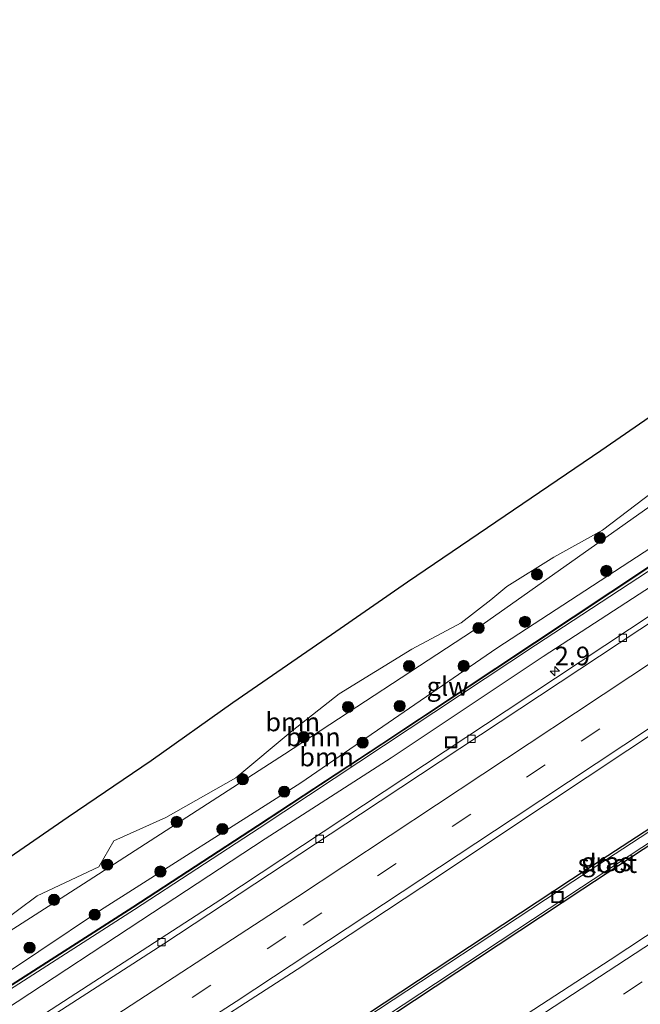
# Model space of a CAD drawing. Units: metres. Extents: x 229996 to 240004, y 525197 to 526312.
# Drawn here: x 230166 to 230249, y 525558 to 525690 of the extents above; entities that cross this region are included whole.
import ezdxf
from ezdxf.enums import TextEntityAlignment as Align

# ---------------------------------------------------------------- set-up
doc = ezdxf.new("R2010")
doc.units = ezdxf.units.M
doc.linetypes.add('VW-3-9_STREEP', pattern=[12, 3, -9])
doc.layers.get('0').update_dxf_attribs({"lineweight": 25})
for name, color, linetype, lineweight in [('B-ME-AM-KILOMETR-S-B1', 7, 'Continuous', 18), ('B-ME-GR-BOOM-GV-B6', 93, 'Continuous', 18), ('B-ME-GR-BOOM-S-B1', 93, 'Continuous', 18), ('B-ME-GW-INSTEEKWATERGANG-L-B1', 10, 'Continuous', 25), ('B-ME-GW-KRUINLIJN-L-B1', 93, 'Continuous', 18), ('B-ME-GW-TEENLIJN-L-B1', 93, 'Continuous', 18), ('B-ME-IE-GRASLAND-GV-B6', 93, 'Continuous', 18), ('B-ME-IE-INRICHTINGSELEMENT-S-B1', 253, 'Continuous', 18), ('B-ME-KG-KADASTRAAL-OPNAMEDTMGRENS-L-B1', 10, 'Continuous', 25), ('B-ME-KW-GELUIDSWERING-GV-B6', 8, 'Continuous', 18), ('B-ME-KW-SCHERM-L-B1', 8, 'Continuous', 18), ('B-ME-OG-WATER-GV-B6', 153, 'Continuous', 18), ('B-ME-VH-VERH_SOORT-BITUMEN-GV-B6', 8, 'IE-TERREINAFSCHEIDING-NATUURLIJK-HOUTWAL', 18), ('B-ME-VV-KOLK-S-B1', 8, 'Continuous', 18), ('B-ME-VW-MARKERING-39STREEP-015-L-B1', 255, 'VW-3-9_STREEP', 18), ('B-ME-VW-MARKERING-STREEP-015-L-B1', 7, 'Continuous', 18)]:
    doc.layers.add(name, color=color, linetype=linetype, lineweight=lineweight)
doc.styles.add('NLCS-ISO', font='NLCS-ISO.TTF')
doc.linetypes.add('IE-TERREINAFSCHEIDING-NATUURLIJK-HOUTWAL', pattern='A,7,-1.5,[67,NLCS.SHX,S=0.75,R=45,X=0,Y=0],-1.5,7,-1.5,[70,NLCS.SHX,S=0.75,R=0,X=0,Y=0],-1.5', length=20)

# ---------------------------------------------------------------- blocks, each defined once
blk = doc.blocks.new('put')
for p, q in [((0.75, 0.75), (-0.75, 0.75)), ((-0.75, 0.75), (-0.75, -0.75)), ((0.75, -0.75), (0.75, 0.75)), ((-0.75, -0.75), (0.75, -0.75))]:
    blk.add_line(p, q)
blk.add_lwpolyline([(-0.625, 0.625), (0.625, 0.625), (0.625, -0.625), (-0.625, -0.625)], close=True)
blk = doc.blocks.new('boom')
blk.add_hatch(color=256).paths.add_polyline_path([(-0.75, 0, 1), (0.75, 0, 1)])
blk.add_circle((0, 0), 0.75)
blk = doc.blocks.new('hecto')
for p, q in [((0, 0.625), (-0.625, 0)), ((0, -0.625), (0, 0.625)), ((-0.625, 0), (0.625, 0)), ((0.625, 0), (0, -0.625))]:
    blk.add_line(p, q)
blk = doc.blocks.new('kolk')
blk.add_lwpolyline([(-0.5, -0.5), (0.5, -0.5), (0.5, 0.5), (-0.5, 0.5)], close=True)

msp = doc.modelspace()

# ---------------------------------------------------------------- linework, layer by layer
at = {"layer": 'B-ME-GR-BOOM-GV-B6'}
for points in [[(230359.475, 525689.307, 13.209), (230317.705, 525661.544, 13.205), (230274.353, 525632.931, 13.254), (230274.14, 525632.791, 13.25), (230273.861, 525633.214, 13.335), (230270.845, 525631.211, 13.349), (230271.113, 525630.807, 13.25), (230270.899, 525630.667, 13.275), (230234.8, 525606.683, 13.211), (230214.286, 525593.083, 13.253), (230197.587, 525582.076, 13.267), (230180.84, 525571.138, 13.203), (230163.994, 525560.356, 13.289), (230150.488, 525551.757, 13.275), (230133.595, 525541.103, 13.284), (230116.627, 525530.535, 13.338), (230099.548, 525520.156, 13.282), (230082.373, 525509.882, 13.262), (230065.071, 525499.846, 13.208), (230047.628, 525490.032, 13.232), (230030.083, 525480.426, 13.204), (230012.416, 525470.989, 13.212), (230000, 525464.6048, 13.2699), (230000, 525466.076, 13.132)], [(230359.475, 525689.307, 13.209), (230317.705, 525661.544, 13.205), (230274.353, 525632.931, 13.254), (230274.14, 525632.791, 13.25), (230273.861, 525633.214, 13.335), (230270.845, 525631.211, 13.349), (230271.113, 525630.807, 13.25), (230270.899, 525630.667, 13.275), (230234.8, 525606.683, 13.211), (230214.286, 525593.083, 13.253), (230197.587, 525582.076, 13.267), (230180.84, 525571.138, 13.203), (230163.994, 525560.356, 13.289), (230150.488, 525551.757, 13.275), (230133.595, 525541.103, 13.284), (230116.627, 525530.535, 13.338), (230099.548, 525520.156, 13.282), (230082.373, 525509.882, 13.262), (230065.071, 525499.846, 13.208), (230047.628, 525490.032, 13.232), (230030.083, 525480.426, 13.204), (230012.416, 525470.989, 13.212), (230000, 525464.6048, 13.2699), (230000, 525466.076, 13.132)], [(230333.973, 525680.432, 12.634), (230294.073, 525654.182, 12.741), (230269.673, 525636.782, 12.901), (230253.372, 525627.17, 12.742), (230227.746, 525609.043, 12.661), (230201.22, 525591.681, 12.769), (230174.191, 525574.266, 12.722), (230157.691, 525563.656, 12.713), (230140.139, 525553.422, 12.692), (230123.751, 525542.006, 12.811), (230106.574, 525531.772, 12.82), (230089.212, 525521.86, 12.791), (230072.26, 525511.633, 12.682), (230055.172, 525501.929, 12.685), (230037.331, 525492.211, 12.616), (230020.619, 525482.667, 12.576), (230002.351, 525473.504, 12.534), (230000.002, 525472.205, 12.546), (230000.0017, 525474.2032, 12.5819)], [(230157.691, 525563.656, 12.713), (230174.191, 525574.266, 12.722), (230201.22, 525591.681, 12.769), (230227.746, 525609.043, 12.661), (230253.372, 525627.17, 12.742), (230269.673, 525636.782, 12.901), (230294.073, 525654.182, 12.741), (230333.973, 525680.432, 12.634)], [(230157.691, 525563.656, 12.713), (230174.191, 525574.266, 12.722), (230201.22, 525591.681, 12.769), (230227.746, 525609.043, 12.661), (230253.372, 525627.17, 12.742), (230269.673, 525636.782, 12.901), (230294.073, 525654.182, 12.741), (230333.973, 525680.432, 12.634)], [(230000, 525466.076, 13.132), (230004.729, 525468.447, 13.124), (230022.422, 525477.869, 13.064), (230039.999, 525487.315, 13.105), (230057.286, 525497.349, 13.175), (230074.6, 525507.374, 13.117), (230091.664, 525517.616, 13.192), (230108.769, 525528.138, 13.152), (230125.887, 525538.268, 13.169), (230142.738, 525548.985, 13.138), (230159.867, 525559.581, 13.102), (230176.504, 525570.692, 13.099), (230203.395, 525587.828, 13.039), (230229.735, 525605.92, 13.043), (230256.453, 525623.344, 13.089), (230268.936, 525631.845, 13.121), (230271.341, 525631.622, 13.286), (230273.284, 525632.859, 13.272), (230275.273, 525635.292, 13.152), (230296.814, 525649.844, 13.201), (230336.471, 525676.599, 13.106)], [(230000, 525466.076, 13.132), (230004.729, 525468.447, 13.124), (230022.422, 525477.869, 13.064), (230039.999, 525487.315, 13.105), (230057.286, 525497.349, 13.175), (230074.6, 525507.374, 13.117), (230091.664, 525517.616, 13.192), (230108.769, 525528.138, 13.152), (230125.887, 525538.268, 13.169), (230142.738, 525548.985, 13.138), (230159.867, 525559.581, 13.102), (230176.504, 525570.692, 13.099), (230203.395, 525587.828, 13.039), (230229.735, 525605.92, 13.043), (230256.453, 525623.344, 13.089), (230268.936, 525631.845, 13.121), (230271.341, 525631.622, 13.286), (230273.284, 525632.859, 13.272), (230275.273, 525635.292, 13.152), (230296.814, 525649.844, 13.201), (230336.471, 525676.599, 13.106)], [(230273.284, 525632.859, 13.272), (230271.626, 525635.464, 13.063), (230269.683, 525634.193, 13.069), (230271.341, 525631.622, 13.286), (230268.936, 525631.845, 13.121), (230256.453, 525623.344, 13.089), (230229.735, 525605.92, 13.043), (230203.395, 525587.828, 13.039), (230176.504, 525570.692, 13.099), (230159.867, 525559.581, 13.102)], [(230273.284, 525632.859, 13.272), (230271.626, 525635.464, 13.063), (230269.683, 525634.193, 13.069), (230271.341, 525631.622, 13.286), (230268.936, 525631.845, 13.121), (230256.453, 525623.344, 13.089), (230229.735, 525605.92, 13.043), (230203.395, 525587.828, 13.039), (230176.504, 525570.692, 13.099), (230159.867, 525559.581, 13.102)], [(230160.0018, 525566.7319, 12.8525), (230167.9624, 525572.65, 12.7792), (230176.2752, 525576.5299, 12.8004), (230178.2639, 525580.03, 12.777), (230185.2822, 525583.1801, 12.8726), (230194.6748, 525588.4834, 12.8633), (230202.2266, 525594.8291, 12.8232), (230208.5732, 525599.793, 12.9674), (230218.3088, 525605.7654, 12.7787), (230224.9458, 525609.3451, 12.7091), (230228.9322, 525612.4272, 12.7487), (230231.0726, 525614.1899, 12.6628), (230237.3996, 525618.1517, 12.7619), (230243.9516, 525621.7944, 12.8041), (230255.3035, 525630.4099, 12.8328)]]:
    msp.add_polyline3d(points, dxfattribs=at)
at = {"layer": 'B-ME-GW-INSTEEKWATERGANG-L-B1'}
msp.add_polyline3d([(230272.856, 525596.792, 11.863), (230294.407, 525610.832, 11.863), (230320.012, 525627.806, 11.863), (230321.075, 525626.121, 11.863), (230313.023, 525620.849, 11.863), (230284.474, 525602.007, 11.863), (230262.199, 525587.261, 11.947), (230241.298, 525573.517, 11.95), (230212.998, 525554.804, 11.95), (230186.447, 525537.779, 11.95), (230168.725, 525526.591, 11.95), (230167.795, 525528.089, 11.95), (230180.192, 525536.028, 11.95), (230209.992, 525555.221, 11.95), (230239.757, 525574.856, 11.973), (230261.202, 525588.873, 11.973), (230272.856, 525596.792, 11.863)], dxfattribs=at)
at = {"layer": 'B-ME-GW-KRUINLIJN-L-B1'}
for points in [[(230000, 525466.076, 13.132), (230004.729, 525468.447, 13.124), (230022.422, 525477.869, 13.064), (230039.999, 525487.315, 13.105), (230057.286, 525497.349, 13.175), (230074.6, 525507.374, 13.117), (230091.664, 525517.616, 13.192), (230108.769, 525528.138, 13.152), (230125.887, 525538.268, 13.169), (230142.738, 525548.985, 13.138), (230159.867, 525559.581, 13.102), (230176.504, 525570.692, 13.099), (230203.395, 525587.828, 13.039), (230229.735, 525605.92, 13.043), (230256.453, 525623.344, 13.089), (230268.936, 525631.845, 13.121), (230271.341, 525631.622, 13.286)], [(230000, 525466.076, 13.132), (230004.729, 525468.447, 13.124), (230022.422, 525477.869, 13.064), (230039.999, 525487.315, 13.105), (230057.286, 525497.349, 13.175), (230074.6, 525507.374, 13.117), (230091.664, 525517.616, 13.192), (230108.769, 525528.138, 13.152), (230125.887, 525538.268, 13.169), (230142.738, 525548.985, 13.138), (230159.867, 525559.581, 13.102), (230176.504, 525570.692, 13.099), (230203.395, 525587.828, 13.039), (230229.735, 525605.92, 13.043), (230256.453, 525623.344, 13.089), (230268.936, 525631.845, 13.121), (230271.341, 525631.622, 13.286)], [(230272.537, 525630.969, 13.277), (230234.921, 525606.327, 13.2), (230214.529, 525592.799, 13.225), (230197.793, 525581.742, 13.206), (230181.064, 525570.814, 13.222), (230164.268, 525559.981, 13.248), (230150.728, 525551.407, 13.28), (230133.829, 525540.756, 13.254), (230116.908, 525530.183, 13.251), (230099.807, 525519.735, 13.23), (230082.607, 525509.5, 13.232), (230065.354, 525499.46, 13.187), (230047.881, 525489.698, 13.204), (230030.241, 525480.046, 13.19), (230012.533, 525470.744, 13.207), (230000, 525464.234, 13.228)], [(230272.537, 525630.969, 13.277), (230234.921, 525606.327, 13.2), (230214.529, 525592.799, 13.225), (230197.793, 525581.742, 13.206), (230181.064, 525570.814, 13.222), (230164.268, 525559.981, 13.248), (230150.728, 525551.407, 13.28), (230133.829, 525540.756, 13.254), (230116.908, 525530.183, 13.251), (230099.807, 525519.735, 13.23), (230082.607, 525509.5, 13.232), (230065.354, 525499.46, 13.187), (230047.881, 525489.698, 13.204), (230030.241, 525480.046, 13.19), (230012.533, 525470.744, 13.207), (230000, 525464.234, 13.228)]]:
    msp.add_polyline3d(points, dxfattribs=at)
at = {"layer": 'B-ME-GW-TEENLIJN-L-B1'}
for points in [[(230000.002, 525472.205, 12.546), (230002.351, 525473.504, 12.534), (230020.619, 525482.667, 12.576), (230037.331, 525492.211, 12.616), (230055.172, 525501.929, 12.685), (230072.26, 525511.633, 12.682), (230089.212, 525521.86, 12.791), (230106.574, 525531.772, 12.82), (230123.751, 525542.006, 12.811), (230140.139, 525553.422, 12.692), (230157.691, 525563.656, 12.713), (230174.191, 525574.266, 12.722), (230201.22, 525591.681, 12.769), (230227.746, 525609.043, 12.661), (230253.372, 525627.17, 12.742), (230269.673, 525636.782, 12.901), (230294.073, 525654.182, 12.741), (230333.973, 525680.432, 12.634)], [(230273.616, 525629.269, 12.258), (230235.966, 525604.79, 12.439), (230215.538, 525591.177, 12.356), (230198.614, 525580.297, 12.368), (230181.917, 525569.305, 12.373), (230165.274, 525558.38, 12.344), (230151.789, 525549.644, 12.274), (230135.041, 525538.963, 12.324), (230118.028, 525528.257, 12.285), (230100.625, 525517.829, 12.349), (230083.604, 525507.664, 12.374), (230066.118, 525497.729, 12.396), (230048.7, 525487.916, 12.365), (230031.029, 525478.157, 12.322), (230013.452, 525468.957, 12.326), (230000.002, 525462.15, 12.378)]]:
    msp.add_polyline3d(points, dxfattribs=at)
at = {"layer": 'B-ME-IE-GRASLAND-GV-B6'}
for points in [[(230163.647, 525577.401, 12.17), (230172.151, 525583.27, 12.167), (230183.302, 525590.809, 12.247), (230194.264, 525598.629, 12.303), (230207.538, 525607.751, 12.313), (230217.745, 525614.833, 12.223), (230230.852, 525623.771, 12.203), (230243.73, 525632.488, 12.187), (230254.8, 525640.136, 12.173), (230274.136, 525652.725, 12.177), (230295.996, 525667.042, 12.2), (230317.722, 525681.451, 12.197), (230342.667, 525698.17, 12.193)], [(230360.514, 525687.695, 12.417), (230318.443, 525660.004, 12.457), (230278.469, 525632.864, 12.35), (230274.5, 525629.827, 12.252), (230273.616, 525629.269, 12.258), (230235.966, 525604.79, 12.439), (230215.538, 525591.177, 12.356), (230198.614, 525580.297, 12.368), (230181.917, 525569.305, 12.373), (230165.274, 525558.38, 12.344)], [(230360.514, 525687.695, 12.417), (230318.443, 525660.004, 12.457), (230278.469, 525632.864, 12.35), (230274.5, 525629.827, 12.252), (230273.616, 525629.269, 12.258), (230235.966, 525604.79, 12.439), (230215.538, 525591.177, 12.356), (230198.614, 525580.297, 12.368), (230181.917, 525569.305, 12.373), (230165.274, 525558.38, 12.344)], [(230000, 525424.193, 12.63), (230000.002, 525443.2869, 12.47), (230010.2482, 525448.3939, 12.4779), (230034.2708, 525460.9622, 12.4539), (230054.555, 525471.9329, 12.4603), (230070.3161, 525480.7931, 12.4618), (230083.967, 525488.715, 12.526), (230101.249, 525498.782, 12.531), (230118.8222, 525509.49, 12.5398), (230135.4362, 525519.7401, 12.5429), (230152.4438, 525530.3488, 12.5308), (230169.3073, 525541.103, 12.5494), (230186.1246, 525551.8667, 12.5399), (230202.9087, 525562.7449, 12.5319), (230219.6511, 525573.7846, 12.5394), (230236.2929, 525584.8779, 12.5299), (230252.9371, 525595.9264, 12.5244), (230269.6369, 525606.9326, 12.5163), (230286.3549, 525618.0701, 12.5284), (230302.9669, 525629.0536, 12.5114), (230319.6523, 525640.0827, 12.5038), (230336.2899, 525651.182, 12.5059)], [(230000, 525424.193, 12.63), (230000.002, 525443.2869, 12.47), (230010.2482, 525448.3939, 12.4779), (230034.2708, 525460.9622, 12.4539), (230054.555, 525471.9329, 12.4603), (230070.3161, 525480.7931, 12.4618), (230083.967, 525488.715, 12.526), (230101.249, 525498.782, 12.531), (230118.8222, 525509.49, 12.5398), (230135.4362, 525519.7401, 12.5429), (230152.4438, 525530.3488, 12.5308), (230169.3073, 525541.103, 12.5494), (230186.1246, 525551.8667, 12.5399), (230202.9087, 525562.7449, 12.5319), (230219.6511, 525573.7846, 12.5394), (230236.2929, 525584.8779, 12.5299), (230252.9371, 525595.9264, 12.5244), (230269.6369, 525606.9326, 12.5163), (230286.3549, 525618.0701, 12.5284), (230302.9669, 525629.0536, 12.5114), (230319.6523, 525640.0827, 12.5038), (230336.2899, 525651.182, 12.5059)], [(230164.048, 525560.272, 13.289), (230180.894, 525571.054, 13.203), (230197.641, 525581.992, 13.267), (230214.342, 525592.999, 13.253), (230234.856, 525606.599, 13.211), (230270.955, 525630.583, 13.275), (230271.168, 525630.723, 13.25), (230271.217, 525630.648, 13.317), (230273.119, 525631.893, 13.284), (230272.301, 525631.336, 13.277), (230272.537, 525630.969, 13.277)], [(230164.048, 525560.272, 13.289), (230180.894, 525571.054, 13.203), (230197.641, 525581.992, 13.267), (230214.342, 525592.999, 13.253), (230234.856, 525606.599, 13.211), (230270.955, 525630.583, 13.275), (230271.168, 525630.723, 13.25), (230271.217, 525630.648, 13.317), (230273.119, 525631.893, 13.284), (230272.301, 525631.336, 13.277), (230272.537, 525630.969, 13.277)], [(230255.3035, 525630.4099, 12.8328), (230243.9516, 525621.7944, 12.8041), (230237.3996, 525618.1517, 12.7619), (230231.0726, 525614.1899, 12.6628), (230228.9322, 525612.4272, 12.7487), (230224.9458, 525609.3451, 12.7091), (230218.3088, 525605.7654, 12.7787), (230208.5732, 525599.793, 12.9674), (230202.2266, 525594.8291, 12.8232), (230194.6748, 525588.4834, 12.8633), (230185.2822, 525583.1801, 12.8726), (230178.2639, 525580.03, 12.777), (230176.2752, 525576.5299, 12.8004), (230167.9624, 525572.65, 12.7792), (230160.0018, 525566.7319, 12.8525)], [(230164.268, 525559.981, 13.248), (230181.064, 525570.814, 13.222), (230197.793, 525581.742, 13.206), (230214.529, 525592.799, 13.225), (230234.921, 525606.327, 13.2), (230272.537, 525630.969, 13.277), (230273.594, 525629.32, 12.38), (230274.392, 525629.83, 12.373), (230273.322, 525631.564, 12.373)], [(230164.268, 525559.981, 13.248), (230181.064, 525570.814, 13.222), (230197.793, 525581.742, 13.206), (230214.529, 525592.799, 13.225), (230234.921, 525606.327, 13.2), (230272.537, 525630.969, 13.277), (230273.594, 525629.32, 12.38), (230274.392, 525629.83, 12.373), (230273.322, 525631.564, 12.373)], [(230272.537, 525630.969, 13.277), (230234.921, 525606.327, 13.2), (230214.529, 525592.799, 13.225), (230197.793, 525581.742, 13.206), (230181.064, 525570.814, 13.222), (230164.268, 525559.981, 13.248)], [(230272.537, 525630.969, 13.277), (230234.921, 525606.327, 13.2), (230214.529, 525592.799, 13.225), (230197.793, 525581.742, 13.206), (230181.064, 525570.814, 13.222), (230164.268, 525559.981, 13.248)], [(230165.274, 525558.38, 12.344), (230181.917, 525569.305, 12.373), (230198.614, 525580.297, 12.368), (230215.538, 525591.177, 12.356), (230235.966, 525604.79, 12.439), (230273.616, 525629.269, 12.258), (230275.2023, 525626.7831, 12.1827)], [(230272.856, 525596.792, 11.863), (230261.202, 525588.873, 11.973), (230239.757, 525574.856, 11.973), (230209.992, 525555.221, 11.95), (230180.192, 525536.028, 11.95), (230167.795, 525528.089, 11.95), (230168.725, 525526.591, 11.95), (230186.447, 525537.779, 11.95), (230212.998, 525554.804, 11.95), (230241.298, 525573.517, 11.95), (230262.199, 525587.261, 11.947), (230284.474, 525602.007, 11.863), (230313.023, 525620.849, 11.863), (230321.075, 525626.121, 11.863), (230320.012, 525627.806, 11.863), (230294.407, 525610.832, 11.863), (230272.856, 525596.792, 11.863)], [(230272.856, 525596.792, 11.863), (230294.407, 525610.832, 11.863), (230320.012, 525627.806, 11.863), (230321.075, 525626.121, 11.863), (230313.023, 525620.849, 11.863), (230284.474, 525602.007, 11.863), (230262.199, 525587.261, 11.947), (230241.298, 525573.517, 11.95), (230212.998, 525554.804, 11.95), (230186.447, 525537.779, 11.95), (230168.725, 525526.591, 11.95), (230167.795, 525528.089, 11.95), (230180.192, 525536.028, 11.95), (230209.992, 525555.221, 11.95), (230239.757, 525574.856, 11.973), (230261.202, 525588.873, 11.973), (230272.856, 525596.792, 11.863)], [(230272.856, 525596.792, 11.863), (230261.202, 525588.873, 11.973), (230239.757, 525574.856, 11.973), (230209.992, 525555.221, 11.95), (230180.192, 525536.028, 11.95), (230167.795, 525528.089, 11.95), (230168.725, 525526.591, 11.95), (230186.447, 525537.779, 11.95), (230212.998, 525554.804, 11.95), (230241.298, 525573.517, 11.95), (230262.199, 525587.261, 11.947), (230284.474, 525602.007, 11.863), (230313.023, 525620.849, 11.863), (230321.075, 525626.121, 11.863), (230320.012, 525627.806, 11.863), (230294.407, 525610.832, 11.863), (230272.856, 525596.792, 11.863)], [(230275.2023, 525626.7831, 12.1827), (230270.8997, 525623.9275, 12.1835), (230230.9857, 525597.4773, 12.1692), (230192.656, 525572.1356, 12.1667), (230169.1109, 525556.8636, 12.1762), (230144.2505, 525541.0702, 12.1756)], [(230168.274, 525527.98, 11.81), (230168.836, 525527.075, 11.81), (230186.259, 525538.074, 11.81), (230212.807, 525555.097, 11.81), (230241.105, 525573.809, 11.81), (230262.007, 525587.553, 11.81), (230284.281, 525602.299, 11.81), (230312.831, 525621.141, 11.81), (230320.595, 525626.225, 11.81), (230319.907, 525627.316, 11.81), (230294.599, 525610.54, 11.81), (230273.05, 525596.501, 11.81), (230261.393, 525588.58, 11.81), (230239.949, 525574.563, 11.81), (230210.183, 525554.928, 11.81), (230180.381, 525535.734, 11.81), (230168.274, 525527.98, 11.81)], [(230324.2134, 525616.4554, 12.462), (230320.0476, 525613.6896, 12.4407), (230315.8993, 525610.8979, 12.4379), (230311.728, 525608.1418, 12.4332), (230307.5518, 525605.3921, 12.4379), (230303.3883, 525602.6241, 12.4379), (230299.1433, 525599.9179, 12.491), (230266.474, 525578.224, 12.497), (230244.979, 525564.024, 12.537), (230225.477, 525551.351, 12.4639), (230222.9335, 525549.712, 12.4762), (230219.6177, 525547.5754, 12.4595), (230207.1668, 525539.6382, 12.4788), (230204.054, 525537.6539, 12.4495), (230200.8093, 525535.6249, 12.4619), (230197.5646, 525533.596, 12.4408), (230191.0751, 525529.538, 12.4734), (230187.8304, 525527.509, 12.4291), (230171.3056, 525517.187, 12.4708), (230167.9605, 525515.0991, 12.4503), (230164.6154, 525513.0111, 12.4679)], [(230324.2134, 525616.4554, 12.462), (230320.0476, 525613.6896, 12.4407), (230315.8993, 525610.8979, 12.4379), (230311.728, 525608.1418, 12.4332), (230307.5518, 525605.3921, 12.4379), (230303.3883, 525602.6241, 12.4379), (230299.1433, 525599.9179, 12.491), (230266.474, 525578.224, 12.497), (230244.979, 525564.024, 12.537), (230225.477, 525551.351, 12.4639), (230222.9335, 525549.712, 12.4762), (230219.6177, 525547.5754, 12.4595), (230207.1668, 525539.6382, 12.4788), (230204.054, 525537.6539, 12.4495), (230200.8093, 525535.6249, 12.4619), (230197.5646, 525533.596, 12.4408), (230191.0751, 525529.538, 12.4734), (230187.8304, 525527.509, 12.4291), (230171.3056, 525517.187, 12.4708), (230167.9605, 525515.0991, 12.4503), (230164.6154, 525513.0111, 12.4679)]]:
    msp.add_polyline3d(points, dxfattribs=at)
at = {"layer": 'B-ME-KG-KADASTRAAL-OPNAMEDTMGRENS-L-B1'}
msp.add_polyline3d([(230163.647, 525577.401, 12.17), (230172.151, 525583.27, 12.167), (230183.302, 525590.809, 12.247), (230194.264, 525598.629, 12.303), (230207.538, 525607.751, 12.313), (230217.745, 525614.833, 12.223), (230230.852, 525623.771, 12.203), (230243.73, 525632.488, 12.187), (230254.8, 525640.136, 12.173), (230274.136, 525652.725, 12.177), (230295.996, 525667.042, 12.2), (230317.722, 525681.451, 12.197), (230342.667, 525698.17, 12.193)], dxfattribs=at)
msp.add_polyline3d([(230163.647, 525577.401, 12.17), (230172.151, 525583.27, 12.167), (230183.302, 525590.809, 12.247), (230194.264, 525598.629, 12.303), (230207.538, 525607.751, 12.313), (230217.745, 525614.833, 12.223), (230230.852, 525623.771, 12.203), (230243.73, 525632.488, 12.187), (230254.8, 525640.136, 12.173), (230274.136, 525652.725, 12.177), (230295.996, 525667.042, 12.2), (230317.722, 525681.451, 12.197), (230342.667, 525698.17, 12.193)], dxfattribs=at)
at = {"layer": 'B-ME-KW-GELUIDSWERING-GV-B6'}
for points in [[(230000, 525464.6048, 13.2699), (230012.416, 525470.989, 13.212), (230030.083, 525480.426, 13.204), (230047.628, 525490.032, 13.232), (230065.071, 525499.846, 13.208), (230082.373, 525509.882, 13.262), (230099.548, 525520.156, 13.282), (230116.627, 525530.535, 13.338), (230133.595, 525541.103, 13.284), (230150.488, 525551.757, 13.275), (230163.994, 525560.356, 13.289), (230180.84, 525571.138, 13.203), (230197.587, 525582.076, 13.267), (230214.286, 525593.083, 13.253), (230234.8, 525606.683, 13.211), (230270.899, 525630.667, 13.275), (230271.113, 525630.807, 13.25), (230274.14, 525632.791, 13.25), (230274.353, 525632.931, 13.254), (230317.705, 525661.544, 13.205), (230359.475, 525689.307, 13.209)], [(230000, 525464.6048, 13.2699), (230012.416, 525470.989, 13.212), (230030.083, 525480.426, 13.204), (230047.628, 525490.032, 13.232), (230065.071, 525499.846, 13.208), (230082.373, 525509.882, 13.262), (230099.548, 525520.156, 13.282), (230116.627, 525530.535, 13.338), (230133.595, 525541.103, 13.284), (230150.488, 525551.757, 13.275), (230163.994, 525560.356, 13.289), (230180.84, 525571.138, 13.203), (230197.587, 525582.076, 13.267), (230214.286, 525593.083, 13.253), (230234.8, 525606.683, 13.211), (230270.899, 525630.667, 13.275), (230271.113, 525630.807, 13.25), (230274.14, 525632.791, 13.25), (230274.353, 525632.931, 13.254), (230317.705, 525661.544, 13.205), (230359.475, 525689.307, 13.209)], [(230359.531, 525689.223, 13.209), (230317.761, 525661.46, 13.205), (230274.409, 525632.847, 13.254), (230274.198, 525632.709, 13.25), (230271.168, 525630.723, 13.25), (230270.955, 525630.583, 13.275), (230234.856, 525606.599, 13.211), (230214.342, 525592.999, 13.253), (230197.641, 525581.992, 13.267), (230180.894, 525571.054, 13.203), (230164.048, 525560.272, 13.289), (230150.542, 525551.673, 13.275), (230133.649, 525541.019, 13.284), (230116.679, 525530.449, 13.338), (230099.6, 525520.07, 13.282), (230082.423, 525509.796, 13.262), (230065.121, 525499.76, 13.208), (230047.676, 525489.944, 13.232), (230030.131, 525480.338, 13.204), (230012.462, 525470.901, 13.212), (230000.023, 525464.505, 13.27), (230000, 525464.549, 13.27), (230000, 525464.6048, 13.2699)], [(230359.531, 525689.223, 13.209), (230317.761, 525661.46, 13.205), (230274.409, 525632.847, 13.254), (230274.198, 525632.709, 13.25), (230271.168, 525630.723, 13.25), (230270.955, 525630.583, 13.275), (230234.856, 525606.599, 13.211), (230214.342, 525592.999, 13.253), (230197.641, 525581.992, 13.267), (230180.894, 525571.054, 13.203), (230164.048, 525560.272, 13.289), (230150.542, 525551.673, 13.275), (230133.649, 525541.019, 13.284), (230116.679, 525530.449, 13.338), (230099.6, 525520.07, 13.282), (230082.423, 525509.796, 13.262), (230065.121, 525499.76, 13.208), (230047.676, 525489.944, 13.232), (230030.131, 525480.338, 13.204), (230012.462, 525470.901, 13.212), (230000.023, 525464.505, 13.27), (230000, 525464.549, 13.27), (230000, 525464.6048, 13.2699)]]:
    msp.add_polyline3d(points, dxfattribs=at)
at = {"layer": 'B-ME-KW-SCHERM-L-B1'}
msp.add_polyline3d([(230000, 525464.549, 13.27), (230012.439, 525470.945, 13.212), (230030.107, 525480.382, 13.204), (230047.652, 525489.988, 13.232), (230065.096, 525499.803, 13.208), (230082.398, 525509.839, 13.262), (230099.574, 525520.113, 13.282), (230116.653, 525530.492, 13.338), (230133.622, 525541.061, 13.284), (230150.515, 525551.715, 13.275), (230164.021, 525560.314, 13.289), (230180.867, 525571.096, 13.203), (230197.614, 525582.034, 13.267), (230214.314, 525593.041, 13.253), (230234.828, 525606.641, 13.211), (230270.927, 525630.625, 13.275), (230271.14, 525630.765, 11.5), (230274.172, 525632.752, 11.5), (230274.381, 525632.889, 13.254), (230317.733, 525661.502, 13.205), (230359.503, 525689.265, 13.209), (230401.035, 525716.869, 13.275), (230441.989, 525743.995, 13.225)], dxfattribs=at)
msp.add_polyline3d([(230000, 525464.549, 13.27), (230012.439, 525470.945, 13.212), (230030.107, 525480.382, 13.204), (230047.652, 525489.988, 13.232), (230065.096, 525499.803, 13.208), (230082.398, 525509.839, 13.262), (230099.574, 525520.113, 13.282), (230116.653, 525530.492, 13.338), (230133.622, 525541.061, 13.284), (230150.515, 525551.715, 13.275), (230164.021, 525560.314, 13.289), (230180.867, 525571.096, 13.203), (230197.614, 525582.034, 13.267), (230214.314, 525593.041, 13.253), (230234.828, 525606.641, 13.211), (230270.927, 525630.625, 13.275), (230271.14, 525630.765, 11.5), (230274.172, 525632.752, 11.5), (230274.381, 525632.889, 13.254), (230317.733, 525661.502, 13.205), (230359.503, 525689.265, 13.209), (230401.035, 525716.869, 13.275), (230441.989, 525743.995, 13.225)], dxfattribs=at)
at = {"layer": 'B-ME-OG-WATER-GV-B6'}
msp.add_polyline3d([(230168.274, 525527.98, 11.81), (230180.381, 525535.734, 11.81), (230210.183, 525554.928, 11.81), (230239.949, 525574.563, 11.81), (230261.393, 525588.58, 11.81), (230273.05, 525596.501, 11.81), (230294.599, 525610.54, 11.81), (230319.907, 525627.316, 11.81), (230320.595, 525626.225, 11.81), (230312.831, 525621.141, 11.81), (230284.281, 525602.299, 11.81), (230262.007, 525587.553, 11.81), (230241.105, 525573.809, 11.81), (230212.807, 525555.097, 11.81), (230186.259, 525538.074, 11.81), (230168.836, 525527.075, 11.81), (230168.274, 525527.98, 11.81)], dxfattribs=at)
at = {"layer": 'B-ME-VH-VERH_SOORT-BITUMEN-GV-B6'}
for points in [[(230329.209, 525661.5944, 12.2044), (230288.649, 525634.7299, 12.1915), (230251.5716, 525610.1829, 12.1783), (230211.4228, 525583.6231, 12.1783), (230184.9895, 525566.1695, 12.1696), (230158.2178, 525548.9456, 12.1825)], [(230158.2178, 525548.9456, 12.1825), (230184.9895, 525566.1695, 12.1696), (230211.4228, 525583.6231, 12.1783), (230251.5716, 525610.1829, 12.1783), (230288.649, 525634.7299, 12.1915), (230329.209, 525661.5944, 12.2044)], [(230336.2899, 525651.182, 12.5059), (230319.6523, 525640.0827, 12.5038), (230302.9669, 525629.0536, 12.5114), (230286.3549, 525618.0701, 12.5284), (230269.6369, 525606.9326, 12.5163), (230252.9371, 525595.9264, 12.5244), (230236.2929, 525584.8779, 12.5299), (230219.6511, 525573.7846, 12.5394), (230202.9087, 525562.7449, 12.5319), (230186.1246, 525551.8667, 12.5399), (230169.3073, 525541.103, 12.5494), (230152.4438, 525530.3488, 12.5308)], [(230144.2505, 525541.0702, 12.1756), (230169.1109, 525556.8636, 12.1762), (230192.656, 525572.1356, 12.1667), (230230.9857, 525597.4773, 12.1692), (230270.8997, 525623.9275, 12.1835), (230275.2023, 525626.7831, 12.1827)], [(230164.6154, 525513.0111, 12.4679), (230167.9605, 525515.0991, 12.4503), (230171.3056, 525517.187, 12.4708), (230187.8304, 525527.509, 12.4291), (230191.0751, 525529.538, 12.4734), (230197.5646, 525533.596, 12.4408), (230200.8093, 525535.6249, 12.4619), (230204.054, 525537.6539, 12.4495), (230207.1668, 525539.6382, 12.4788), (230219.6177, 525547.5754, 12.4595), (230222.9335, 525549.712, 12.4762), (230225.477, 525551.351, 12.4639), (230244.979, 525564.024, 12.537), (230266.474, 525578.224, 12.497), (230299.1433, 525599.9179, 12.491), (230303.3883, 525602.6241, 12.4379), (230307.5518, 525605.3921, 12.4379), (230311.728, 525608.1418, 12.4332), (230315.8993, 525610.8979, 12.4379), (230320.0476, 525613.6896, 12.4407), (230324.2134, 525616.4554, 12.462)], [(230164.6154, 525513.0111, 12.4679), (230167.9605, 525515.0991, 12.4503), (230171.3056, 525517.187, 12.4708), (230187.8304, 525527.509, 12.4291), (230191.0751, 525529.538, 12.4734), (230197.5646, 525533.596, 12.4408), (230200.8093, 525535.6249, 12.4619), (230204.054, 525537.6539, 12.4495), (230207.1668, 525539.6382, 12.4788), (230219.6177, 525547.5754, 12.4595), (230222.9335, 525549.712, 12.4762), (230225.477, 525551.351, 12.4639), (230244.979, 525564.024, 12.537), (230266.474, 525578.224, 12.497), (230299.1433, 525599.9179, 12.491), (230303.3883, 525602.6241, 12.4379), (230307.5518, 525605.3921, 12.4379), (230311.728, 525608.1418, 12.4332), (230315.8993, 525610.8979, 12.4379), (230320.0476, 525613.6896, 12.4407), (230324.2134, 525616.4554, 12.462)]]:
    msp.add_polyline3d(points, dxfattribs=at)
at = {"layer": 'B-ME-VW-MARKERING-39STREEP-015-L-B1'}
for points in [[(230000.002, 525448.5101, 12.3946), (230021.5155, 525459.3272, 12.3927), (230039.0148, 525468.5904, 12.3911), (230060.753, 525480.5266, 12.3955), (230081.9444, 525492.6209, 12.4144), (230098.8302, 525502.5719, 12.4037), (230124.2857, 525518.0652, 12.4056), (230153.9913, 525536.5737, 12.3933), (230178.7648, 525552.4047, 12.3835), (230203.7196, 525568.6924, 12.3886), (230241.0702, 525593.4305, 12.3971), (230278.0811, 525617.957, 12.3979), (230314.9226, 525642.3773, 12.3823), (230352.106, 525667.0056, 12.4047), (230389.1172, 525691.5316, 12.408), (230426.4615, 525716.2791, 12.4095), (230463.4649, 525740.8171, 12.4183), (230500.3859, 525765.1167, 12.4794)], [(230000.002, 525418.7699, 12.6155), (230015.9508, 525426.2541, 12.6143), (230028.5454, 525432.3366, 12.6134), (230046.3342, 525441.1957, 12.6141), (230059.1836, 525447.7263, 12.6148), (230075.5313, 525456.2459, 12.6123), (230092.2342, 525465.2434, 12.6137), (230104.0618, 525471.7561, 12.6136), (230121.0188, 525481.3371, 12.6116), (230132.7191, 525488.0896, 12.6112), (230148.5813, 525497.4985, 12.6064), (230156.2588, 525502.1948, 12.5992), (230171.9896, 525511.8731, 12.5811), (230188.6079, 525522.1933, 12.5659), (230204.662, 525532.314, 12.5468), (230219.9099, 525542.0039, 12.5323), (230236.7164, 525552.8423, 12.499), (230252.1809, 525562.965, 12.475), (230268.4686, 525573.6895, 12.4449), (230284.3048, 525584.15, 12.3973), (230300.1463, 525594.662, 12.3875), (230315.9878, 525605.1641, 12.3806), (230331.2539, 525615.2704, 12.3762)]]:
    msp.add_polyline3d(points, dxfattribs=at)
at = {"layer": 'B-ME-VW-MARKERING-STREEP-015-L-B1'}
for points in [[(230000.002, 525452.4774, 12.308), (230019.5938, 525462.3533, 12.3101), (230037.2613, 525471.7261, 12.3004), (230054.8141, 525481.3119, 12.297), (230072.2291, 525491.1458, 12.3127), (230093.8184, 525503.7507, 12.3091), (230115.0367, 525516.5885, 12.3096), (230144.6185, 525534.9173, 12.2916), (230173.8122, 525553.4879, 12.2905), (230202.9642, 525572.4925, 12.2897), (230240.3082, 525597.24, 12.3002), (230277.4899, 525621.8706, 12.3075), (230315.0012, 525646.7279, 12.2915), (230352.5106, 525671.5879, 12.3178), (230389.8553, 525696.3345, 12.3157), (230427.1911, 525721.0945, 12.3125), (230464.532, 525745.8468, 12.3468), (230501.9714, 525770.4499, 12.4506)], [(230000.002, 525444.3338, 12.5066), (230010.7438, 525449.7097, 12.5158), (230032.7507, 525461.1427, 12.4863), (230054.7372, 525473.0414, 12.4917), (230076.3456, 525485.2109, 12.4967), (230093.455, 525495.1755, 12.5032), (230114.7078, 525507.9561, 12.4967), (230140.0771, 525523.5901, 12.4986), (230169.5086, 525542.1591, 12.5), (230194.7009, 525558.448, 12.4819), (230231.9142, 525583.0305, 12.4908), (230269.2588, 525607.7769, 12.4986), (230306.7656, 525632.6407, 12.5005), (230344.1103, 525657.3872, 12.4987), (230381.625, 525682.2391, 12.5049), (230418.9669, 525706.9898, 12.5033), (230456.3078, 525731.742, 12.4913), (230489.6794, 525753.7943, 12.5098)], [(230000.0017, 525422.7912, 12.5531), (230024.7591, 525434.6359, 12.5509), (230063.6964, 525454.2803, 12.5418), (230100.894, 525474.3173, 12.5346), (230120.5378, 525485.2963, 12.5428), (230141.5223, 525497.7059, 12.5312), (230144.4642, 525499.4534, 12.4912), (230147.4061, 525501.2009, 12.5269), (230185.1926, 525524.51, 12.4982), (230191.6834, 525528.5688, 12.5174), (230194.9288, 525530.5982, 12.4923), (230230.1862, 525553.0243, 12.5219), (230267.6328, 525577.496, 12.52), (230270.762, 525579.5471, 12.5049), (230273.8912, 525581.5982, 12.5184), (230276.8297, 525583.5621, 12.4903), (230282.7068, 525587.49, 12.4875), (230285.6453, 525589.4539, 12.4682), (230288.5838, 525591.4179, 12.49), (230299.9306, 525598.8897, 12.5), (230315.5866, 525609.1409, 12.4509), (230330.668, 525619.1304, 12.4571)]]:
    msp.add_polyline3d(points, dxfattribs=at)

# ---------------------------------------------------------------- block references
at = {"layer": 'B-ME-AM-KILOMETR-S-B1', "rotation": 90}
msp.add_blockref('hecto', (230237.5227, 525602.8392, 12.3079), dxfattribs=at)
at = {"layer": 'B-ME-GR-BOOM-S-B1', "rotation": 9}
for p in [(230243.5779, 525620.7265, 12.7415), (230244.4316, 525616.3095, 13.0124), (230235.1279, 525615.827, 12.7064), (230227.2779, 525608.6278, 12.6725), (230233.5072, 525609.4619, 12.9617), (230217.95, 525603.5134, 12.7305), (230225.2705, 525603.5417, 12.9879), (230209.7552, 525598.021, 12.7881), (230216.6889, 525598.1327, 12.9636), (230203.7795, 525593.9621, 12.7761), (230211.716, 525593.2149, 13.0631), (230195.6022, 525588.3082, 12.7816), (230201.1639, 525586.636, 13.0314), (230186.7317, 525582.5691, 12.7613), (230192.8727, 525581.6217, 13.0309), (230177.3846, 525576.8164, 12.7485), (230184.5365, 525575.8969, 13.0749), (230170.2423, 525572.1035, 12.731), (230175.7045, 525570.0979, 13.1017), (230166.9528, 525565.6642, 13.002)]:
    msp.add_blockref('boom', p, dxfattribs=at)
at = {"layer": 'B-ME-IE-INRICHTINGSELEMENT-S-B1', "rotation": 90}
for p in [(230223.5988, 525593.2653, 12.2143), (230237.893, 525572.467, 11.937)]:
    msp.add_blockref('put', p, dxfattribs=at)
at = {"layer": 'B-ME-VV-KOLK-S-B1', "rotation": 90}
for p in [(230246.679, 525607.313, 12.11), (230226.32, 525593.74, 12.203), (230205.93, 525580.286, 12.203), (230184.677, 525566.411, 12.223)]:
    msp.add_blockref('kolk', p, dxfattribs=at)

# ---------------------------------------------------------------- texts
at = {"layer": 'B-ME-AM-KILOMETR-S-B1', "ltscale": 0.2, "style": 'NLCS-ISO'}
msp.add_text('2.9', height=2.5, dxfattribs=at).set_placement((230237.5227, 525602.8392, 12.3079), align=Align.BOTTOM_LEFT)
at = {"layer": 'B-ME-GR-BOOM-GV-B6', "ltscale": 0.2, "style": 'NLCS-ISO'}
for p in [(230202.3093, 525596.0034), (230205.0795, 525593.9863), (230205.0795, 525593.9863), (230206.8624, 525591.2914), (230206.8624, 525591.2914)]:
    msp.add_text('bmn', height=2.5, dxfattribs=at).set_placement(p, align=Align.MIDDLE_CENTER)
at = {"layer": 'B-ME-IE-GRASLAND-GV-B6', "ltscale": 0.2, "style": 'NLCS-ISO'}
for p in [(230244.4345, 525577.1955), (230244.435, 525577.1985), (230244.435, 525577.1985), (230244.435, 525577.1985)]:
    msp.add_text('gras', height=2.5, dxfattribs=at).set_placement(p, align=Align.MIDDLE_CENTER)
at = {"layer": 'B-ME-KW-SCHERM-L-B1', "ltscale": 0.2, "style": 'NLCS-ISO'}
msp.add_text('glw', height=2.5, dxfattribs=at).set_placement((230223.1142, 525600.788), align=Align.MIDDLE_CENTER)
msp.add_text('glw', height=2.5, dxfattribs=at).set_placement((230223.1142, 525600.788), align=Align.MIDDLE_CENTER)
at = {"layer": 'B-ME-OG-WATER-GV-B6', "ltscale": 0.2, "style": 'NLCS-ISO'}
msp.add_text('sloot', height=2.5, dxfattribs=at).set_placement((230244.5917, 525576.9611), align=Align.MIDDLE_CENTER)

doc.saveas('drawing.dxf')
